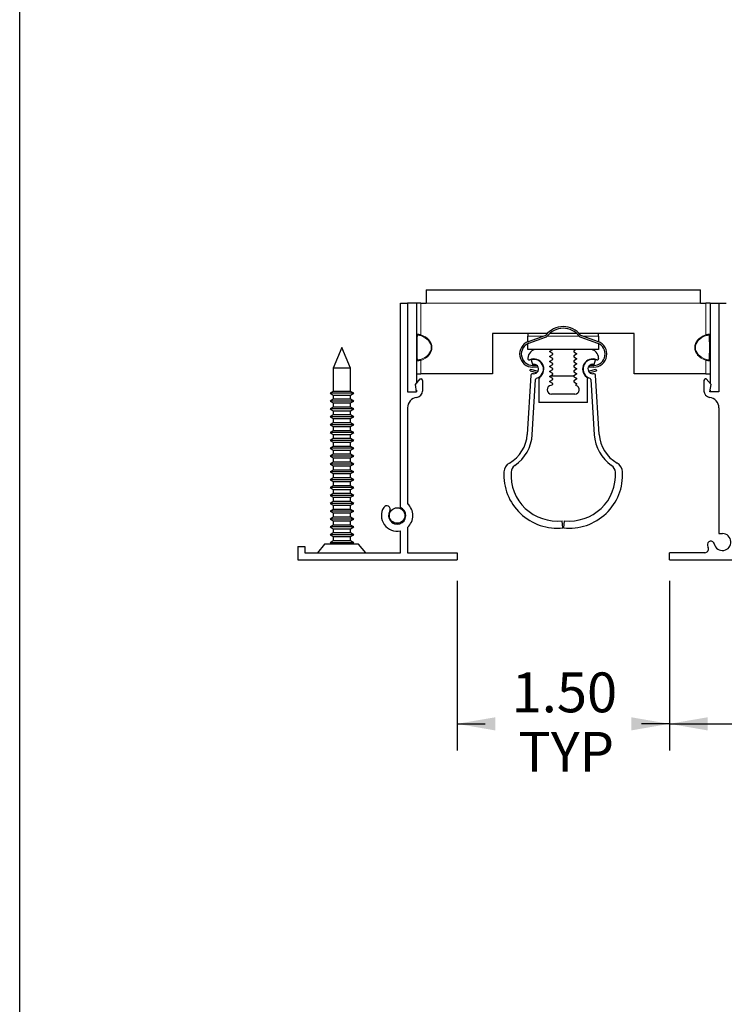
# Model space of a CAD drawing. Units: inches. Extents: x 0.2 to 10.8, y 0.1 to 8.3.
# Drawn here: x 0.2 to 1.9, y 4.7 to 7 of the extents above; entities that cross this region are included whole.
import ezdxf

# ---------------------------------------------------------------- set-up
doc = ezdxf.new("R2010")
doc.units = ezdxf.units.IN
doc.header["$MEASUREMENT"] = 0
doc.layers.add('FORMAT', color=7, linetype='Continuous')
doc.styles.add('SLDTEXTSTYLE0', font='TXT', dxfattribs={"width": 0.605})
doc.dimstyles.new('SLDDIMSTYLE0', dxfattribs={"dimtxt": 0.091003, "dimasz": 0.09, "dimexe": 0, "dimexo": 0.0625, "dimgap": 0.022751, "dimtad": 0, "dimtih": 1, "dimtoh": 1, "dimlfac": 3, "dimrnd": 1e-09, "dimzin": 12, "dimdsep": 46, "dimtxsty": 'SLDTEXTSTYLE0', "dimsah": 1, "dimcen": 0.09, "dimadec": 0, "dimazin": 3, "dimtfac": 1, "dimtofl": 0, "dimtmove": 0, "dimatfit": 3, "dimfxl": 0, "dimfrac": 2, "dimtolj": 1, "dimtzin": 12, "dimarcsym": 0})
doc.dimstyles.new('SLDDIMSTYLE1', dxfattribs={"dimtxt": 0.091003, "dimasz": 0.09, "dimexe": 0, "dimexo": 0.0625, "dimgap": 0.022751, "dimtad": 0, "dimtih": 1, "dimtoh": 1, "dimlfac": 3, "dimrnd": 1e-09, "dimzin": 4, "dimdsep": 46, "dimtxsty": 'SLDTEXTSTYLE0', "dimsah": 1, "dimcen": 0.09, "dimadec": 0, "dimazin": 1, "dimtfac": 1, "dimtofl": 0, "dimtmove": 0, "dimatfit": 3, "dimfxl": 0, "dimfrac": 2, "dimtolj": 1, "dimtzin": 12, "dimarcsym": 0})

# ---------------------------------------------------------------- blocks, each defined once
blk = doc.blocks.new('_D_1')
at = {"layer": 'FORMAT', "color": 105}
for p, q in [((1.7295, 5.7286), (1.7295, 5.3298)), ((1.9795, 5.7286), (1.9795, 5.3298)), ((1.7295, 5.3923), (1.9795, 5.3923))]:
    blk.add_line(p, q, dxfattribs=at)
for points in [[(1.7295, 5.3923), (1.8195, 5.3768), (1.8195, 5.4078)], [(1.9795, 5.3923), (1.8895, 5.4078), (1.8895, 5.3768)]]:
    blk.add_solid(points, dxfattribs=at)
at = {"layer": 'FORMAT', "color": 105, "char_height": 0.09375, "attachment_point": 1, "style": 'SLDTEXTSTYLE0'}
for s, insert in [('.75', (1.9876, 5.4433)), ('TYP', (2.1964, 5.4433))]:
    blk.add_mtext(s, dxfattribs=dict(at, insert=insert))
blk = doc.blocks.new('_D_2')
at = {"layer": 'FORMAT'}
for p, q in [((1.2295, 5.7286), (1.2295, 5.3298)), ((1.7295, 5.7286), (1.7295, 5.3298)), ((1.2295, 5.3923), (1.2955, 5.3923)), ((1.7295, 5.3923), (1.6636, 5.3923))]:
    blk.add_line(p, q, dxfattribs=at)
for points in [[(1.2295, 5.3923), (1.3195, 5.3768), (1.3195, 5.4078)], [(1.7295, 5.3923), (1.6395, 5.4078), (1.6395, 5.3768)]]:
    blk.add_solid(points, dxfattribs=at)
at = {"layer": 'FORMAT', "char_height": 0.09375, "attachment_point": 1, "style": 'SLDTEXTSTYLE0'}
for s, insert in [('1.50', (1.358, 5.5132)), ('TYP', (1.3737, 5.3734))]:
    blk.add_mtext(s, dxfattribs=dict(at, insert=insert))

msp = doc.modelspace()

# ---------------------------------------------------------------- linework, layer by layer
at = {"color": 7, "linetype": 'Continuous', "lineweight": 30}
for p, q in [((1.1565, 6.4139), (1.1565, 6.3826)), ((1.1565, 6.4139), (1.8025, 6.4139)), ((1.8025, 6.3826), (1.8025, 6.4139)), ((1.0962, 6.3826), (1.1129, 6.3826)), ((1.0962, 5.9014), (1.0962, 6.3826)), ((1.1129, 6.3826), (1.1129, 6.1742)), ((1.1339, 6.3826), (1.1129, 6.3826)), ((1.1339, 6.3826), (1.1339, 6.1937)), ((1.1442, 6.3826), (1.1339, 6.3826)), ((1.1442, 6.3826), (1.1565, 6.3826)), ((1.8025, 6.3826), (1.8149, 6.3826)), ((1.8252, 6.3826), (1.8149, 6.3826)), ((1.8252, 6.3826), (1.8462, 6.3826)), ((1.8252, 6.3826), (1.8252, 6.1937)), ((1.8462, 6.3826), (1.8462, 6.1742)), ((1.8462, 6.3826), (1.8629, 6.3826)), ((1.4415, 6.3109), (1.3129, 6.3109)), ((1.3129, 6.3109), (1.3129, 6.2159)), ((1.3962, 6.3109), (1.3962, 6.3049)), ((1.3962, 6.2916), (1.3962, 6.3049)), ((1.3974, 6.2921), (1.4368, 6.3062)), ((1.512, 6.3109), (1.4471, 6.3109)), ((1.6462, 6.3109), (1.5176, 6.3109)), ((1.5223, 6.3062), (1.5617, 6.2921)), ((1.5629, 6.3049), (1.5629, 6.3109)), ((1.5629, 6.3049), (1.5629, 6.2916)), ((1.6462, 6.2159), (1.6462, 6.3109)), ((1.3962, 6.2736), (1.3962, 6.2872)), ((1.3988, 6.2883), (1.4381, 6.3024)), ((1.521, 6.3024), (1.5603, 6.2883)), ((1.5629, 6.2872), (1.5629, 6.2736)), ((0.9585, 6.2786), (0.9382, 6.2295)), ((0.9789, 6.2295), (0.9585, 6.2786)), ((1.4169, 6.2736), (1.3962, 6.2736)), ((1.455, 6.2736), (1.4169, 6.2736)), ((1.4482, 6.2696), (1.455, 6.2736)), ((1.4482, 6.2677), (1.4482, 6.2696)), ((1.455, 6.2638), (1.4482, 6.2677)), ((1.4482, 6.2579), (1.455, 6.2618)), ((1.4489, 6.27), (1.4489, 6.2673)), ((1.5098, 6.2736), (1.455, 6.2736)), ((1.455, 6.2618), (1.455, 6.2638)), ((1.5098, 6.2736), (1.5041, 6.2702)), ((1.5041, 6.2702), (1.5041, 6.2683)), ((1.5041, 6.2683), (1.5109, 6.2644)), ((1.5109, 6.2624), (1.5041, 6.2585)), ((1.5041, 6.2585), (1.5041, 6.2565)), ((1.5422, 6.2736), (1.5098, 6.2736)), ((1.5102, 6.262), (1.5102, 6.2647)), ((1.5109, 6.2644), (1.5109, 6.2624)), ((1.5629, 6.2736), (1.5422, 6.2736)), ((1.3962, 6.2529), (1.3962, 6.2524)), ((1.4037, 6.2495), (1.407, 6.2383)), ((1.4176, 6.2359), (1.4079, 6.2359)), ((1.4482, 6.2559), (1.4482, 6.2579)), ((1.455, 6.252), (1.4482, 6.2559)), ((1.4482, 6.2462), (1.455, 6.2501)), ((1.4482, 6.2442), (1.4482, 6.2462)), ((1.455, 6.2403), (1.4482, 6.2442)), ((1.4482, 6.2344), (1.455, 6.2383)), ((1.4489, 6.2583), (1.4489, 6.2556)), ((1.4489, 6.2465), (1.4489, 6.2438)), ((1.455, 6.2501), (1.455, 6.252)), ((1.455, 6.2383), (1.455, 6.2403)), ((1.5041, 6.2565), (1.5109, 6.2526)), ((1.5109, 6.2507), (1.5041, 6.2468)), ((1.5041, 6.2468), (1.5041, 6.2448)), ((1.5041, 6.2448), (1.5109, 6.2409)), ((1.5109, 6.2389), (1.5041, 6.235)), ((1.5102, 6.2503), (1.5102, 6.253)), ((1.5102, 6.2386), (1.5102, 6.2413)), ((1.5109, 6.2526), (1.5109, 6.2507)), ((1.5109, 6.2409), (1.5109, 6.2389)), ((1.5512, 6.2359), (1.5414, 6.2359)), ((1.5521, 6.2383), (1.5554, 6.2495)), ((1.5629, 6.2529), (1.5629, 6.2524)), ((0.9382, 6.2295), (0.9382, 6.1749)), ((0.9585, 6.2295), (0.9382, 6.2295)), ((0.9789, 6.2295), (0.9585, 6.2295)), ((0.9789, 6.1749), (0.9789, 6.2295)), ((1.1339, 6.2159), (1.1442, 6.2159)), ((1.3129, 6.2159), (1.1442, 6.2159)), ((1.4035, 6.2134), (1.395, 6.0737)), ((1.4014, 6.2236), (1.4025, 6.2274)), ((1.4014, 6.2236), (1.4166, 6.2195)), ((1.4025, 6.2274), (1.4176, 6.2234)), ((1.4095, 6.2164), (1.407, 6.2166)), ((1.4187, 6.2319), (1.4079, 6.2319)), ((1.4166, 6.2195), (1.4177, 6.2193)), ((1.4482, 6.2325), (1.4482, 6.2344)), ((1.455, 6.2285), (1.4482, 6.2325)), ((1.4482, 6.2227), (1.455, 6.2266)), ((1.4482, 6.2207), (1.4482, 6.2227)), ((1.455, 6.2168), (1.4482, 6.2207)), ((1.4482, 6.2109), (1.455, 6.2149)), ((1.4489, 6.2348), (1.4489, 6.2321)), ((1.4489, 6.223), (1.4489, 6.2204)), ((1.455, 6.2266), (1.455, 6.2285)), ((1.455, 6.2149), (1.455, 6.2168)), ((1.5041, 6.235), (1.5041, 6.2331)), ((1.5041, 6.2331), (1.5109, 6.2291)), ((1.5109, 6.2272), (1.5041, 6.2233)), ((1.5041, 6.2233), (1.5041, 6.2213)), ((1.5041, 6.2213), (1.5109, 6.2174)), ((1.5109, 6.2154), (1.5041, 6.2115)), ((1.5102, 6.2268), (1.5102, 6.2295)), ((1.5102, 6.2151), (1.5102, 6.2178)), ((1.5109, 6.2291), (1.5109, 6.2272)), ((1.5109, 6.2174), (1.5109, 6.2154)), ((1.5512, 6.2319), (1.5404, 6.2319)), ((1.5414, 6.2193), (1.5425, 6.2195)), ((1.5415, 6.2234), (1.5566, 6.2274)), ((1.5425, 6.2195), (1.5577, 6.2236)), ((1.5521, 6.2166), (1.5496, 6.2164)), ((1.5641, 6.0737), (1.5556, 6.2134)), ((1.5566, 6.2274), (1.5577, 6.2236)), ((1.8149, 6.2159), (1.6462, 6.2159)), ((1.8149, 6.2159), (1.8252, 6.2159)), ((1.1315, 6.1909), (1.1427, 6.2042)), ((1.1345, 6.1742), (1.1315, 6.1909)), ((1.1427, 6.2042), (1.1449, 6.2042)), ((1.1482, 6.2009), (1.1482, 6.1758)), ((1.4066, 6.073), (1.4145, 6.2027)), ((1.422, 6.2035), (1.422, 6.1486)), ((1.4482, 6.209), (1.4482, 6.2109)), ((1.455, 6.2051), (1.4482, 6.209)), ((1.4482, 6.1992), (1.455, 6.2031)), ((1.4482, 6.1972), (1.4482, 6.1992)), ((1.455, 6.1933), (1.4482, 6.1972)), ((1.4489, 6.2113), (1.4489, 6.2112)), ((1.4489, 6.2112), (1.5041, 6.2112)), ((1.4512, 6.1892), (1.455, 6.1914)), ((1.455, 6.2031), (1.455, 6.2051)), ((1.455, 6.1914), (1.455, 6.1933)), ((1.5041, 6.2115), (1.5041, 6.2096)), ((1.5041, 6.2096), (1.5109, 6.2057)), ((1.5109, 6.2037), (1.5041, 6.1998)), ((1.5041, 6.1998), (1.5041, 6.1978)), ((1.5041, 6.1978), (1.5109, 6.1939)), ((1.5109, 6.192), (1.5093, 6.1911)), ((1.5109, 6.2057), (1.5109, 6.2037)), ((1.5109, 6.1939), (1.5109, 6.192)), ((1.537, 6.1486), (1.537, 6.2035)), ((1.5446, 6.2027), (1.5525, 6.073)), ((1.8109, 6.2009), (1.8109, 6.1758)), ((1.8164, 6.2042), (1.8142, 6.2042)), ((1.8275, 6.1909), (1.8164, 6.2042)), ((1.8246, 6.1742), (1.8275, 6.1909)), ((0.9382, 6.1749), (0.9309, 6.1707)), ((0.9309, 6.1707), (0.9382, 6.1664)), ((0.9862, 6.1707), (0.9309, 6.1707)), ((0.9789, 6.1749), (0.9382, 6.1749)), ((0.9382, 6.1664), (0.9382, 6.1564)), ((0.9382, 6.1664), (0.9789, 6.1664)), ((0.9862, 6.1707), (0.9789, 6.1749)), ((0.9789, 6.1664), (0.9862, 6.1707)), ((0.9789, 6.1564), (0.9789, 6.1664)), ((1.1129, 6.1742), (1.1345, 6.1742)), ((1.1339, 6.1777), (1.1339, 6.1742)), ((1.5069, 6.1686), (1.4522, 6.1686)), ((1.8462, 6.1742), (1.8246, 6.1742)), ((1.8252, 6.1777), (1.8252, 6.1742)), ((0.9382, 6.1564), (0.9309, 6.1522)), ((0.9309, 6.1522), (0.9382, 6.1479)), ((0.9862, 6.1522), (0.9309, 6.1522)), ((0.9789, 6.1564), (0.9382, 6.1564)), ((0.9382, 6.1479), (0.9382, 6.1379)), ((0.9382, 6.1479), (0.9789, 6.1479)), ((0.9862, 6.1522), (0.9789, 6.1564)), ((0.9789, 6.1479), (0.9862, 6.1522)), ((0.9789, 6.1379), (0.9789, 6.1479)), ((1.537, 6.1486), (1.422, 6.1486)), ((0.9382, 6.1379), (0.9309, 6.1336)), ((0.9309, 6.1336), (0.9382, 6.1294)), ((0.9862, 6.1336), (0.9309, 6.1336)), ((0.9382, 6.1194), (0.9309, 6.1151)), ((0.9789, 6.1379), (0.9382, 6.1379)), ((0.9382, 6.1294), (0.9382, 6.1194)), ((0.9382, 6.1294), (0.9789, 6.1294)), ((0.9789, 6.1194), (0.9382, 6.1194)), ((0.9862, 6.1336), (0.9789, 6.1379)), ((0.9789, 6.1294), (0.9862, 6.1336)), ((0.9789, 6.1194), (0.9789, 6.1294)), ((0.9862, 6.1151), (0.9789, 6.1194)), ((1.1129, 6.1361), (1.1129, 5.9104)), ((1.8462, 6.1361), (1.8462, 5.84)), ((0.9309, 6.1151), (0.9382, 6.1109)), ((0.9862, 6.1151), (0.9309, 6.1151)), ((0.9382, 6.1008), (0.9309, 6.0966)), ((0.9309, 6.0966), (0.9382, 6.0924)), ((0.9862, 6.0966), (0.9309, 6.0966)), ((0.9382, 6.1109), (0.9382, 6.1008)), ((0.9382, 6.1109), (0.9789, 6.1109)), ((0.9789, 6.1008), (0.9382, 6.1008)), ((0.9789, 6.1109), (0.9862, 6.1151)), ((0.9789, 6.1008), (0.9789, 6.1109)), ((0.9862, 6.0966), (0.9789, 6.1008)), ((0.9789, 6.0924), (0.9862, 6.0966)), ((0.9382, 6.0823), (0.9309, 6.0781)), ((0.9309, 6.0781), (0.9382, 6.0738)), ((0.9862, 6.0781), (0.9309, 6.0781)), ((0.9382, 6.0924), (0.9382, 6.0823)), ((0.9382, 6.0924), (0.9789, 6.0924)), ((0.9789, 6.0823), (0.9382, 6.0823)), ((0.9382, 6.0738), (0.9382, 6.0638)), ((0.9382, 6.0738), (0.9789, 6.0738)), ((0.9789, 6.0823), (0.9789, 6.0924)), ((0.9862, 6.0781), (0.9789, 6.0823)), ((0.9789, 6.0738), (0.9862, 6.0781)), ((0.9789, 6.0638), (0.9789, 6.0738)), ((0.9382, 6.0638), (0.9309, 6.0596)), ((0.9309, 6.0596), (0.9382, 6.0553)), ((0.9862, 6.0596), (0.9309, 6.0596)), ((0.9789, 6.0638), (0.9382, 6.0638)), ((0.9382, 6.0553), (0.9382, 6.0453)), ((0.9382, 6.0553), (0.9789, 6.0553)), ((0.9862, 6.0596), (0.9789, 6.0638)), ((0.9789, 6.0553), (0.9862, 6.0596)), ((0.9789, 6.0453), (0.9789, 6.0553)), ((0.9382, 6.0453), (0.9309, 6.041)), ((0.9309, 6.041), (0.9382, 6.0368)), ((0.9862, 6.041), (0.9309, 6.041)), ((0.9382, 6.0268), (0.9309, 6.0225)), ((0.9789, 6.0453), (0.9382, 6.0453)), ((0.9382, 6.0368), (0.9382, 6.0268)), ((0.9382, 6.0368), (0.9789, 6.0368)), ((0.9789, 6.0268), (0.9382, 6.0268)), ((0.9862, 6.041), (0.9789, 6.0453)), ((0.9789, 6.0368), (0.9862, 6.041)), ((0.9789, 6.0268), (0.9789, 6.0368)), ((0.9862, 6.0225), (0.9789, 6.0268)), ((0.9309, 6.0225), (0.9382, 6.0183)), ((0.9862, 6.0225), (0.9309, 6.0225)), ((0.9382, 6.0082), (0.9309, 6.004)), ((0.9309, 6.004), (0.9382, 5.9998)), ((0.9862, 6.004), (0.9309, 6.004)), ((0.9382, 6.0183), (0.9382, 6.0082)), ((0.9382, 6.0183), (0.9789, 6.0183)), ((0.9789, 6.0082), (0.9382, 6.0082)), ((0.9789, 6.0183), (0.9862, 6.0225)), ((0.9789, 6.0082), (0.9789, 6.0183)), ((0.9862, 6.004), (0.9789, 6.0082)), ((0.9789, 5.9998), (0.9862, 6.004)), ((0.9382, 5.9897), (0.9309, 5.9855)), ((0.9309, 5.9855), (0.9382, 5.9813)), ((0.9862, 5.9855), (0.9309, 5.9855)), ((0.9382, 5.9998), (0.9382, 5.9897)), ((0.9382, 5.9998), (0.9789, 5.9998)), ((0.9789, 5.9897), (0.9382, 5.9897)), ((0.9382, 5.9813), (0.9382, 5.9712)), ((0.9382, 5.9813), (0.9789, 5.9813)), ((0.9789, 5.9897), (0.9789, 5.9998)), ((0.9862, 5.9855), (0.9789, 5.9897)), ((0.9789, 5.9813), (0.9862, 5.9855)), ((0.9789, 5.9712), (0.9789, 5.9813)), ((0.9382, 5.9712), (0.9309, 5.967)), ((0.9309, 5.967), (0.9382, 5.9627)), ((0.9862, 5.967), (0.9309, 5.967)), ((0.9789, 5.9712), (0.9382, 5.9712)), ((0.9382, 5.9627), (0.9382, 5.9527)), ((0.9382, 5.9627), (0.9789, 5.9627)), ((0.9862, 5.967), (0.9789, 5.9712)), ((0.9789, 5.9627), (0.9862, 5.967)), ((0.9789, 5.9527), (0.9789, 5.9627)), ((0.9382, 5.9527), (0.9309, 5.9485)), ((0.9309, 5.9485), (0.9382, 5.9442)), ((0.9862, 5.9485), (0.9309, 5.9485)), ((0.9382, 5.9342), (0.9309, 5.9299)), ((0.9789, 5.9527), (0.9382, 5.9527)), ((0.9382, 5.9442), (0.9382, 5.9342)), ((0.9382, 5.9442), (0.9789, 5.9442)), ((0.9789, 5.9342), (0.9382, 5.9342)), ((0.9862, 5.9485), (0.9789, 5.9527)), ((0.9789, 5.9442), (0.9862, 5.9485)), ((0.9789, 5.9342), (0.9789, 5.9442)), ((0.9862, 5.9299), (0.9789, 5.9342)), ((0.9309, 5.9299), (0.9382, 5.9257)), ((0.9862, 5.9299), (0.9309, 5.9299)), ((0.9382, 5.9156), (0.9309, 5.9114)), ((0.9309, 5.9114), (0.9382, 5.9072)), ((0.9862, 5.9114), (0.9309, 5.9114)), ((0.9382, 5.9257), (0.9382, 5.9156)), ((0.9382, 5.9257), (0.9789, 5.9257)), ((0.9789, 5.9156), (0.9382, 5.9156)), ((0.9789, 5.9257), (0.9862, 5.9299)), ((0.9789, 5.9156), (0.9789, 5.9257)), ((0.9862, 5.9114), (0.9789, 5.9156)), ((0.9789, 5.9072), (0.9862, 5.9114)), ((0.9382, 5.8971), (0.9309, 5.8929)), ((0.9309, 5.8929), (0.9382, 5.8887)), ((0.9862, 5.8929), (0.9309, 5.8929)), ((0.9382, 5.9072), (0.9382, 5.8971)), ((0.9382, 5.9072), (0.9789, 5.9072)), ((0.9789, 5.8971), (0.9382, 5.8971)), ((0.9382, 5.8887), (0.9382, 5.8786)), ((0.9382, 5.8887), (0.9789, 5.8887)), ((0.9789, 5.8971), (0.9789, 5.9072)), ((0.9862, 5.8929), (0.9789, 5.8971)), ((0.9789, 5.8887), (0.9862, 5.8929)), ((0.9789, 5.8786), (0.9789, 5.8887)), ((0.9382, 5.8786), (0.9309, 5.8744)), ((0.9309, 5.8744), (0.9382, 5.8701)), ((0.9862, 5.8744), (0.9309, 5.8744)), ((0.9789, 5.8786), (0.9382, 5.8786)), ((0.9382, 5.8701), (0.9382, 5.8601)), ((0.9382, 5.8701), (0.9789, 5.8701)), ((0.9862, 5.8744), (0.9789, 5.8786)), ((0.9789, 5.8701), (0.9862, 5.8744)), ((0.9789, 5.8601), (0.9789, 5.8701)), ((1.4789, 5.8539), (1.477, 5.8705)), ((1.4821, 5.8705), (1.4802, 5.8539)), ((0.9382, 5.8601), (0.9309, 5.8559)), ((0.9309, 5.8559), (0.9382, 5.8516)), ((0.9862, 5.8559), (0.9309, 5.8559)), ((0.9382, 5.8416), (0.9309, 5.8373)), ((0.9789, 5.8601), (0.9382, 5.8601)), ((0.9382, 5.8516), (0.9382, 5.8416)), ((0.9382, 5.8516), (0.9789, 5.8516)), ((0.9789, 5.8416), (0.9382, 5.8416)), ((0.9862, 5.8559), (0.9789, 5.8601)), ((0.9789, 5.8516), (0.9862, 5.8559)), ((0.9789, 5.8416), (0.9789, 5.8516)), ((0.9862, 5.8373), (0.9789, 5.8416)), ((1.0962, 5.7952), (1.0962, 5.8464)), ((1.1129, 5.8547), (1.1129, 5.7952)), ((0.9309, 5.8373), (0.9382, 5.8331)), ((0.9862, 5.8373), (0.9309, 5.8373)), ((0.9382, 5.8231), (0.9309, 5.8188)), ((0.9309, 5.8188), (0.9358, 5.816)), ((0.9862, 5.8188), (0.9309, 5.8188)), ((0.9382, 5.8331), (0.9382, 5.8231)), ((0.9382, 5.8331), (0.9789, 5.8331)), ((0.9789, 5.8231), (0.9382, 5.8231)), ((0.9789, 5.8331), (0.9862, 5.8373)), ((0.9789, 5.8231), (0.9789, 5.8331)), ((0.9862, 5.8188), (0.9789, 5.8231)), ((0.9813, 5.816), (0.9862, 5.8188)), ((1.8462, 5.84), (1.8545, 5.84)), ((0.8545, 5.8096), (0.8545, 5.7786)), ((0.8545, 5.8096), (0.8712, 5.8096)), ((0.8712, 5.8096), (0.8712, 5.7952)), ((0.8712, 5.7952), (1.0962, 5.7952)), ((0.9179, 5.8152), (0.9012, 5.7952)), ((0.9979, 5.8152), (0.9179, 5.8152)), ((0.9358, 5.816), (0.9351, 5.8152)), ((0.9813, 5.816), (0.9358, 5.816)), ((0.982, 5.8152), (0.9813, 5.816)), ((1.0145, 5.7952), (0.9979, 5.8152)), ((1.1129, 5.7952), (1.2295, 5.7952)), ((1.2295, 5.7952), (1.2295, 5.7786)), ((1.7295, 5.7786), (1.7295, 5.7952)), ((1.813, 5.7952), (1.7295, 5.7952)), ((0.8545, 5.7786), (1.2295, 5.7786)), ((1.7295, 5.7786), (1.9795, 5.7786))]:
    msp.add_line(p, q, dxfattribs=at)
at = {"color": 8, "linetype": 'Continuous', "lineweight": 0}
for p, q in [((1.1442, 6.3085), (1.1442, 6.3826)), ((1.1565, 6.3826), (1.8025, 6.3826)), ((1.8149, 6.3826), (1.8149, 6.3083)), ((1.3962, 6.3049), (1.4332, 6.3049)), ((1.4416, 6.3049), (1.5175, 6.3049)), ((1.5259, 6.3049), (1.5629, 6.3049)), ((1.8149, 6.3083), (1.8157, 6.3062)), ((1.1442, 6.2159), (1.1442, 6.2479)), ((1.8149, 6.2481), (1.8157, 6.2502)), ((1.8149, 6.2481), (1.8149, 6.2159))]:
    msp.add_line(p, q, dxfattribs=at)
at = {"color": 8, "linetype": 'Continuous', "lineweight": 0, "flags": 128}
for points in [[(1.1442, 6.3085), (1.1441, 6.3082), (1.144, 6.3078), (1.1439, 6.3075), (1.1437, 6.3072), (1.1437, 6.3069), (1.1436, 6.3067), (1.1435, 6.3065), (1.1435, 6.3064)], [(1.1442, 6.2479), (1.1441, 6.2483), (1.144, 6.2486), (1.1439, 6.249), (1.1437, 6.2493), (1.1437, 6.2495), (1.1436, 6.2498), (1.1435, 6.2499), (1.1435, 6.2501)]]:
    msp.add_lwpolyline(points, dxfattribs=at)
at = {"color": 7, "linetype": 'Continuous', "lineweight": 30, "flags": 128}
for points in [[(1.4176, 6.2234), (1.4194, 6.2233), (1.4207, 6.2237)], [(1.4207, 6.2314), (1.4205, 6.2315), (1.4187, 6.2319)], [(1.5404, 6.2319), (1.5386, 6.2315), (1.5384, 6.2314)], [(1.5384, 6.2237), (1.5397, 6.2233), (1.5415, 6.2234)]]:
    msp.add_lwpolyline(points, dxfattribs=at)
at = {"color": 7, "linetype": 'Continuous', "lineweight": 30}
msp.add_circle((1.0885, 5.8826), 0.0182, dxfattribs=at)
at = {"color": 8, "linetype": 'Continuous', "lineweight": 0}
for centre, radius, start, end in [((1.1362, 6.3086), 0.00228, 181.0564, 253.6882), ((1.8229, 6.3084), 0.00227, 286.6111, 358.8984), ((1.1362, 6.2479), 0.00228, 106.3122, 178.9435), ((1.8229, 6.2481), 0.00227, 1.1014, 73.3891)]:
    msp.add_arc(centre, radius, start, end, dxfattribs=at)
at = {"color": 7, "linetype": 'Continuous', "lineweight": 30}
for centre, radius, start, end in [((1.4354, 6.3099), 0.004, 289.6974, 322.2281), ((1.4354, 6.3099), 0.008, 289.6974, 322.2281), ((1.4795, 6.2757), 0.0518, 37.7719, 142.2281), ((1.4795, 6.2757), 0.0478, 37.7719, 142.2281), ((1.5237, 6.3099), 0.008, 217.7719, 250.3026), ((1.5237, 6.3099), 0.004, 217.7719, 250.3026), ((1.4079, 6.2629), 0.031, 109.6974, 270), ((1.4079, 6.2629), 0.027, 109.6974, 270), ((1.5512, 6.2629), 0.031, 270, 70.3026), ((1.5512, 6.2629), 0.027, 270, 70.3026), ((1.4169, 6.2529), 0.0207, 90, 180), ((1.5422, 6.2529), 0.0207, 0, 90), ((1.3995, 6.2524), 0.00333, 180, 293.2698), ((1.4102, 6.2276), 0.0237, 307.5816, 113.2698), ((1.4102, 6.2276), 0.0228, 287.0068, 106.5), ((1.4102, 6.2276), 0.0112, 266.5, 106.5), ((1.5489, 6.2276), 0.0237, 66.7302, 232.4184), ((1.5489, 6.2276), 0.0228, 73.5, 252.9932), ((1.5489, 6.2276), 0.0112, 73.5, 273.5), ((1.5595, 6.2524), 0.00333, 246.7302, 0), ((1.4068, 6.2132), 0.00333, 86.5, 176.5), ((1.5523, 6.2132), 0.00333, 3.5, 93.5), ((1.1449, 6.2009), 0.00333, 0, 90), ((1.4179, 6.2025), 0.00333, 107.0068, 176.5), ((1.4287, 6.2035), 0.00667, 127.5816, 180), ((1.4522, 6.1789), 0.0103, 95.4495, 270), ((1.5069, 6.1789), 0.0103, 270, 75.2624), ((1.5126, 6.1902), 0.00333, 165.3099, 203.8403), ((1.5304, 6.2035), 0.00667, 0, 52.4184), ((1.5412, 6.2025), 0.00333, 3.5, 72.9932), ((1.8142, 6.2009), 0.00333, 90, 180), ((1.1332, 6.1758), 0.015, 276.6998, 0), ((1.8259, 6.1758), 0.015, 180, 263.3002), ((1.1379, 6.1361), 0.025, 96.6998, 180), ((1.8212, 6.1361), 0.025, 0, 83.3002), ((1.3118, 6.0788), 0.0833, 299.5073, 356.5), ((1.3118, 6.0788), 0.095, 304.4718, 356.5), ((1.6473, 6.0788), 0.095, 183.5, 235.5282), ((1.6473, 6.0788), 0.0833, 183.5, 240.4927), ((1.3653, 5.9842), 0.0254, 119.5073, 176.5), ((1.5938, 5.9842), 0.0254, 3.5, 60.4927), ((1.4648, 5.9781), 0.125, 176.5, 276.5), ((1.4648, 5.9781), 0.1083, 176.5, 276.5), ((1.3773, 5.9834), 0.0207, 124.4718, 176.5), ((1.4943, 5.9781), 0.125, 263.5, 3.5), ((1.4943, 5.9781), 0.1083, 263.5, 3.5), ((1.5818, 5.9834), 0.0207, 3.5, 55.5282), ((1.0885, 5.8826), 0.037, 148.4801, 281.9587), ((1.0641, 5.8975), 0.00833, 328.4801, 148.4801), ((1.0885, 5.8826), 0.0203, 148.4801, 67.849), ((1.0885, 5.8826), 0.037, 311.1215, 48.8785), ((1.8272, 5.8139), 0.00833, 13.0667, 193.0667), ((1.8545, 5.8202), 0.0198, 193.0667, 90), ((1.813, 5.8036), 0.00833, 270, 21.8661), ((1.8545, 5.8202), 0.0364, 193.0667, 201.8661)]:
    msp.add_arc(centre, radius, start, end, dxfattribs=at)
for centre, start_param, end_param in [((1.1363, 6.2782), 0.465729, 2.675864), ((1.8228, 6.2782), 3.618357, 5.806421)]:
    msp.add_ellipse(centre, major_axis=(0, 0.0315), ratio=0.053875, start_param=start_param, end_param=end_param, dxfattribs=at)
at = {"color": 8, "linetype": 'Continuous', "lineweight": 0}
for centre, major_axis, ratio, start_param, end_param in [((1.1227, 6.2782), (0.0462, 0), 0.681158, 5.178118, 7.388253), ((1.1227, 6.2782), (-0.0479, 0), 0.707107, 2.036525, 4.24666), ((1.8369, 6.2782), (0.0479, 0), 0.707107, 2.047561, 4.235624), ((1.8369, 6.2782), (0.0462, 0), 0.681158, 2.047561, 4.235624)]:
    msp.add_ellipse(centre, major_axis=major_axis, ratio=ratio, start_param=start_param, end_param=end_param, dxfattribs=at)
for points, knots in [([(1.1339, 6.3085), (1.134, 6.3088), (1.1342, 6.3093), (1.1357, 6.3096), (1.1381, 6.3096), (1.141, 6.3093), (1.1431, 6.3088), (1.1442, 6.3085)], [0, 0, 0, 0, 0.201324, 0.405274, 0.603994, 0.799702, 1, 1, 1, 1]), ([(1.1435, 6.3064), (1.1427, 6.3066), (1.1411, 6.3071), (1.1389, 6.3074), (1.1371, 6.3074), (1.1358, 6.3071), (1.1356, 6.3066), (1.1355, 6.3064)], [0, 0, 0, 0, 0.199113, 0.39531, 0.595369, 0.799865, 1, 1, 1, 1]), ([(1.8149, 6.3083), (1.816, 6.3086), (1.8181, 6.3091), (1.8211, 6.3094), (1.8234, 6.3094), (1.8249, 6.3091), (1.8251, 6.3086), (1.8252, 6.3083)], [0, 0, 0, 0, 0.200799, 0.404359, 0.602324, 0.797024, 1, 1, 1, 1]), ([(1.8236, 6.3062), (1.8235, 6.3065), (1.8233, 6.3069), (1.8221, 6.3072), (1.8203, 6.3072), (1.8181, 6.3069), (1.8165, 6.3065), (1.8157, 6.3062)], [0, 0, 0, 0, 0.201853, 0.397018, 0.596253, 0.800321, 1, 1, 1, 1]), ([(1.1442, 6.2479), (1.1431, 6.2477), (1.141, 6.2472), (1.138, 6.2469), (1.1357, 6.2469), (1.1342, 6.2472), (1.134, 6.2477), (1.1339, 6.2479)], [0, 0, 0, 0, 0.201323, 0.405267, 0.603994, 0.7997, 1, 1, 1, 1]), ([(1.1355, 6.2501), (1.1356, 6.2498), (1.1358, 6.2494), (1.137, 6.2491), (1.1388, 6.2491), (1.141, 6.2494), (1.1427, 6.2498), (1.1435, 6.2501)], [0, 0, 0, 0, 0.199114, 0.395309, 0.595368, 0.799861, 1, 1, 1, 1]), ([(1.8252, 6.2481), (1.8251, 6.2478), (1.8249, 6.2473), (1.8234, 6.247), (1.821, 6.247), (1.8181, 6.2473), (1.816, 6.2478), (1.8149, 6.2481)], [0, 0, 0, 0, 0.200803, 0.404361, 0.602325, 0.797029, 1, 1, 1, 1]), ([(1.8157, 6.2502), (1.8165, 6.25), (1.818, 6.2495), (1.8203, 6.2492), (1.822, 6.2492), (1.8233, 6.2495), (1.8235, 6.25), (1.8236, 6.2502)], [0, 0, 0, 0, 0.2018468, 0.3970183, 0.5962521, 0.8003209, 1, 1, 1, 1])]:
    msp.add_open_spline(points, degree=3, knots=knots, dxfattribs=at)
at = {"layer": 'FORMAT'}
msp.add_line((0.2, 0.2), (0.2, 8.1), dxfattribs=at)

# ---------------------------------------------------------------- dimensions: what is measured, and where the dimension line sits
dim = msp.add_linear_dim(base=(1.7295, 5.3923), p1=(1.2295, 5.7786), p2=(1.7295, 5.7786), text='<>\\PTYP', dimstyle='SLDDIMSTYLE1', dxfattribs=at)
dim.commit()
dim.dimension.update_dxf_attribs({"geometry": '_D_2', "text_midpoint": (1.4795, 5.3923), "dimtype": 160})
at = {"layer": 'FORMAT', "color": 105}
dim = msp.add_linear_dim(base=(1.7295, 5.3923), p1=(1.9795, 5.7786), p2=(1.7295, 5.7786), text='<> TYP', dimstyle='SLDDIMSTYLE0', dxfattribs=at)
dim.commit()
dim.dimension.update_dxf_attribs({"geometry": '_D_1', "text_midpoint": (2.2133, 5.3923), "dimtype": 160})

doc.saveas('drawing.dxf')
